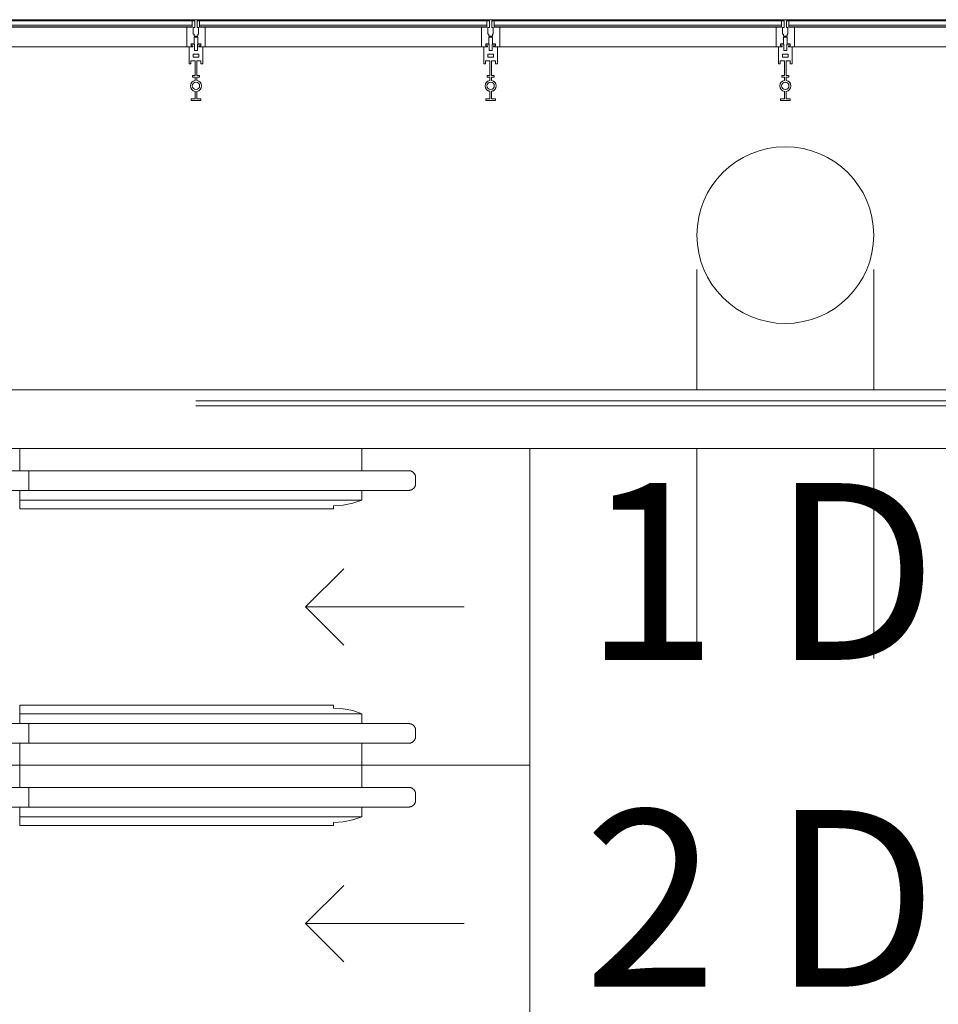
# Model space of a CAD drawing. Extents: x 5910 to 15695, y -546 to 2232.
# Drawn here: x 11994 to 12181, y 1751 to 1952 of the extents above; entities that cross this region are included whole.
import ezdxf

# ---------------------------------------------------------------- set-up
doc = ezdxf.new("R2010")
doc.units = 0
doc.header["$LTSCALE"] = 48
doc.header["$MEASUREMENT"] = 0
doc.layers.add('MC-Area Labels', color=151, linetype='Continuous', lineweight=0)
doc.layers.add('MC-BLDG Shell', color=7, linetype='Continuous', lineweight=0)

# ---------------------------------------------------------------- blocks, each defined once
blk = doc.blocks.new('MC-S-L3-Bldg Shell Plan')
at = {"layer": 'MC-BLDG Shell', "color": 0}
for p, q in [((11340, 1951.88), (12300, 1951.88)), ((12132, 1901), (12132, 1876.5)), ((12132.06, 1900), (12132, 1900)), ((12168, 1876.5), (12168, 1901)), ((11975.79, 1876.5), (12219, 1876.5)), ((12215, 1864.5), (12063.79, 1864.5)), ((12132, 1864.5), (12132, 1821.76)), ((12168, 1821.76), (12168, 1864.5))]:
    blk.add_line(p, q, dxfattribs=at)
at = {"layer": 'MC-BLDG Shell'}
for p, q in [((12029.25, 1951.63), (11970.75, 1951.63)), ((12029.25, 1950.39), (12029.25, 1951.63)), ((12029.74, 1951.63), (12029.25, 1951.63)), ((12029.74, 1951.63), (12029.74, 1950.27)), ((12030.26, 1951.63), (12030.26, 1950.27)), ((12030.26, 1951.63), (12030.75, 1951.63)), ((12030.75, 1950.39), (12030.75, 1951.63)), ((12089.25, 1951.63), (12030.75, 1951.63)), ((12089.25, 1950.39), (12089.25, 1951.63)), ((12089.74, 1951.63), (12089.25, 1951.63)), ((12089.74, 1951.63), (12089.74, 1950.27)), ((12090.26, 1951.63), (12090.26, 1950.27)), ((12090.26, 1951.63), (12090.75, 1951.63)), ((12090.75, 1950.39), (12090.75, 1951.63)), ((12149.25, 1951.63), (12090.75, 1951.63)), ((12149.25, 1950.39), (12149.25, 1951.63)), ((12149.74, 1951.63), (12149.25, 1951.63)), ((12149.74, 1951.63), (12149.74, 1950.27)), ((12150.26, 1951.63), (12150.26, 1950.27)), ((12150.26, 1951.63), (12150.75, 1951.63)), ((12150.75, 1950.39), (12150.75, 1951.63)), ((12209.25, 1951.63), (12150.75, 1951.63)), ((11970.75, 1950.75), (12029.25, 1950.75)), ((12029.25, 1950.38), (11970.75, 1950.38)), ((12028.12, 1950.39), (11971.87, 1950.39)), ((12028.12, 1946.38), (12028.12, 1950.39)), ((12029.25, 1950.39), (12028.12, 1950.39)), ((12029.25, 1950.75), (12029.25, 1950.38)), ((12029.46, 1950.27), (12029.46, 1948.92)), ((12029.46, 1950.27), (12029.74, 1950.27)), ((12030.54, 1950.27), (12030.26, 1950.27)), ((12030.54, 1950.27), (12030.54, 1948.92)), ((12030.75, 1950.75), (12089.25, 1950.75)), ((12030.75, 1950.75), (12030.75, 1950.38)), ((12030.75, 1950.39), (12031.87, 1950.39)), ((12089.25, 1950.38), (12030.75, 1950.38)), ((12031.87, 1946.38), (12031.87, 1950.39)), ((12088.12, 1950.39), (12031.87, 1950.39)), ((12088.12, 1946.38), (12088.12, 1950.39)), ((12089.25, 1950.39), (12088.12, 1950.39)), ((12089.25, 1950.75), (12089.25, 1950.38)), ((12089.46, 1950.27), (12089.46, 1948.92)), ((12089.46, 1950.27), (12089.74, 1950.27)), ((12090.54, 1950.27), (12090.26, 1950.27)), ((12090.54, 1950.27), (12090.54, 1948.92)), ((12090.75, 1950.75), (12149.25, 1950.75)), ((12090.75, 1950.75), (12090.75, 1950.38)), ((12090.75, 1950.39), (12091.87, 1950.39)), ((12149.25, 1950.38), (12090.75, 1950.38)), ((12091.87, 1946.38), (12091.87, 1950.39)), ((12148.12, 1950.39), (12091.87, 1950.39)), ((12148.12, 1946.38), (12148.12, 1950.39)), ((12149.25, 1950.39), (12148.12, 1950.39)), ((12149.25, 1950.75), (12149.25, 1950.38)), ((12149.46, 1950.27), (12149.46, 1948.92)), ((12149.46, 1950.27), (12149.74, 1950.27)), ((12150.54, 1950.27), (12150.26, 1950.27)), ((12150.54, 1950.27), (12150.54, 1948.92)), ((12150.75, 1950.75), (12209.25, 1950.75)), ((12150.75, 1950.75), (12150.75, 1950.38)), ((12150.75, 1950.39), (12151.87, 1950.39)), ((12209.25, 1950.38), (12150.75, 1950.38)), ((12151.87, 1946.38), (12151.87, 1950.39)), ((12208.12, 1950.39), (12151.87, 1950.39)), ((12029.62, 1948.92), (12029.46, 1948.92)), ((12029.62, 1948.92), (12029.62, 1948.52)), ((12030, 1948.52), (12029.62, 1948.52)), ((12029.62, 1948.32), (12029.62, 1946.93)), ((12029.62, 1948.32), (12030, 1948.32)), ((12030, 1948.52), (12030, 1948.32)), ((12030, 1948.52), (12030, 1948.32)), ((12030, 1948.52), (12030.38, 1948.52)), ((12030.38, 1948.32), (12030, 1948.32)), ((12030.38, 1948.92), (12030.38, 1948.52)), ((12030.38, 1948.92), (12030.54, 1948.92)), ((12030.38, 1948.32), (12030.38, 1946.93)), ((12089.62, 1948.92), (12089.46, 1948.92)), ((12089.62, 1948.92), (12089.62, 1948.52)), ((12090, 1948.52), (12089.62, 1948.52)), ((12089.62, 1948.32), (12089.62, 1946.93)), ((12089.62, 1948.32), (12090, 1948.32)), ((12090, 1948.52), (12090, 1948.32)), ((12090, 1948.52), (12090, 1948.32)), ((12090, 1948.52), (12090.38, 1948.52)), ((12090.38, 1948.32), (12090, 1948.32)), ((12090.38, 1948.92), (12090.38, 1948.52)), ((12090.38, 1948.92), (12090.54, 1948.92)), ((12090.38, 1948.32), (12090.38, 1946.93)), ((12149.62, 1948.92), (12149.46, 1948.92)), ((12149.62, 1948.92), (12149.62, 1948.52)), ((12150, 1948.52), (12149.62, 1948.52)), ((12149.62, 1948.32), (12149.62, 1946.93)), ((12149.62, 1948.32), (12150, 1948.32)), ((12150, 1948.52), (12150, 1948.32)), ((12150, 1948.52), (12150, 1948.32)), ((12150, 1948.52), (12150.38, 1948.52)), ((12150.38, 1948.32), (12150, 1948.32)), ((12150.38, 1948.92), (12150.38, 1948.52)), ((12150.38, 1948.92), (12150.54, 1948.92)), ((12150.38, 1948.32), (12150.38, 1946.93)), ((11971.87, 1946.38), (12028.12, 1946.38)), ((12028.12, 1946.38), (12029.38, 1946.38)), ((12028.6, 1946.38), (12028.6, 1942.88)), ((12029.38, 1946.38), (12028.6, 1946.38)), ((12029.02, 1946.93), (12029.02, 1946.57)), ((12029.02, 1946.93), (12029.62, 1946.93)), ((12029.02, 1946.88), (12029.02, 1946.58)), ((12029.69, 1946.88), (12029.02, 1946.88)), ((12029.02, 1946.58), (12029.38, 1946.58)), ((12029.38, 1946.57), (12029.02, 1946.57)), ((12029.38, 1946.58), (12029.38, 1946.38)), ((12029.38, 1946.57), (12029.38, 1946.38)), ((12029.69, 1945.63), (12029.69, 1946.88)), ((12030.31, 1945.63), (12029.69, 1945.63)), ((12030.31, 1946.88), (12030.31, 1945.63)), ((12030.98, 1946.88), (12030.31, 1946.88)), ((12030.98, 1946.93), (12030.38, 1946.93)), ((12030.62, 1946.58), (12030.98, 1946.58)), ((12030.62, 1946.38), (12030.62, 1946.58)), ((12030.62, 1946.57), (12030.62, 1946.38)), ((12030.62, 1946.57), (12030.98, 1946.57)), ((12031.4, 1946.38), (12030.62, 1946.38)), ((12031.87, 1946.38), (12030.62, 1946.38)), ((12030.98, 1946.93), (12030.98, 1946.57)), ((12030.98, 1946.58), (12030.98, 1946.88)), ((12031.4, 1942.88), (12031.4, 1946.38)), ((12031.87, 1946.38), (12088.12, 1946.38)), ((12088.12, 1946.38), (12089.38, 1946.38)), ((12089.38, 1946.38), (12088.6, 1946.38)), ((12088.6, 1946.38), (12088.6, 1942.88)), ((12088.6, 1946.38), (12088.6, 1942.88)), ((12089.38, 1946.38), (12088.6, 1946.38)), ((12089.02, 1946.93), (12089.02, 1946.57)), ((12089.02, 1946.93), (12089.62, 1946.93)), ((12089.69, 1946.88), (12089.02, 1946.88)), ((12089.02, 1946.88), (12089.02, 1946.58)), ((12089.02, 1946.88), (12089.02, 1946.58)), ((12089.69, 1946.88), (12089.02, 1946.88)), ((12089.02, 1946.58), (12089.38, 1946.58)), ((12089.02, 1946.58), (12089.38, 1946.58)), ((12089.38, 1946.57), (12089.02, 1946.57)), ((12089.38, 1946.58), (12089.38, 1946.38)), ((12089.38, 1946.58), (12089.38, 1946.38)), ((12089.38, 1946.57), (12089.38, 1946.38)), ((12089.69, 1945.63), (12089.69, 1946.88)), ((12089.69, 1945.63), (12089.69, 1946.88)), ((12090.31, 1945.63), (12089.69, 1945.63)), ((12090.31, 1945.63), (12089.69, 1945.63)), ((12090.31, 1946.88), (12090.31, 1945.63)), ((12090.98, 1946.88), (12090.31, 1946.88)), ((12090.31, 1946.88), (12090.31, 1945.63)), ((12090.98, 1946.88), (12090.31, 1946.88)), ((12090.98, 1946.93), (12090.38, 1946.93)), ((12090.62, 1946.38), (12090.62, 1946.58)), ((12090.62, 1946.58), (12090.98, 1946.58)), ((12090.62, 1946.58), (12090.98, 1946.58)), ((12090.62, 1946.38), (12090.62, 1946.58)), ((12090.62, 1946.57), (12090.62, 1946.38)), ((12090.62, 1946.57), (12090.98, 1946.57)), ((12091.4, 1946.38), (12090.62, 1946.38)), ((12091.4, 1946.38), (12090.62, 1946.38)), ((12091.87, 1946.38), (12090.62, 1946.38)), ((12090.98, 1946.93), (12090.98, 1946.57)), ((12090.98, 1946.58), (12090.98, 1946.88)), ((12090.98, 1946.58), (12090.98, 1946.88)), ((12091.4, 1942.88), (12091.4, 1946.38)), ((12091.4, 1942.88), (12091.4, 1946.38)), ((12091.87, 1946.38), (12148.12, 1946.38)), ((12148.12, 1946.38), (12149.38, 1946.38)), ((12148.6, 1946.38), (12148.6, 1942.88)), ((12149.38, 1946.38), (12148.6, 1946.38)), ((12149.02, 1946.93), (12149.02, 1946.57)), ((12149.02, 1946.93), (12149.62, 1946.93)), ((12149.02, 1946.88), (12149.02, 1946.58)), ((12149.69, 1946.88), (12149.02, 1946.88)), ((12149.02, 1946.58), (12149.38, 1946.58)), ((12149.38, 1946.57), (12149.02, 1946.57)), ((12149.38, 1946.58), (12149.38, 1946.38)), ((12149.38, 1946.57), (12149.38, 1946.38)), ((12149.69, 1945.63), (12149.69, 1946.88)), ((12150.31, 1945.63), (12149.69, 1945.63)), ((12150.31, 1946.88), (12150.31, 1945.63)), ((12150.98, 1946.88), (12150.31, 1946.88)), ((12150.98, 1946.93), (12150.38, 1946.93)), ((12150.62, 1946.58), (12150.98, 1946.58)), ((12150.62, 1946.38), (12150.62, 1946.58)), ((12150.62, 1946.57), (12150.62, 1946.38)), ((12150.62, 1946.57), (12150.98, 1946.57)), ((12151.4, 1946.38), (12150.62, 1946.38)), ((12151.87, 1946.38), (12150.62, 1946.38)), ((12150.98, 1946.93), (12150.98, 1946.57)), ((12150.98, 1946.58), (12150.98, 1946.88)), ((12151.4, 1942.88), (12151.4, 1946.38)), ((12151.87, 1946.38), (12208.12, 1946.38)), ((12028.98, 1943.52), (12029.81, 1943.52)), ((12028.98, 1942.88), (12028.98, 1943.52)), ((12029.43, 1944.21), (12029.43, 1944.88)), ((12029.43, 1944.88), (12030.57, 1944.88)), ((12030.57, 1944.21), (12029.43, 1944.21)), ((12029.81, 1943.52), (12029.81, 1940.52)), ((12030.19, 1943.52), (12031.02, 1943.52)), ((12030.19, 1940.52), (12030.19, 1943.52)), ((12030.57, 1944.88), (12030.57, 1944.21)), ((12031.02, 1943.52), (12031.02, 1942.88)), ((12088.98, 1942.88), (12088.98, 1943.52)), ((12088.98, 1943.52), (12089.81, 1943.52)), ((12088.98, 1943.52), (12089.81, 1943.52)), ((12088.98, 1942.88), (12088.98, 1943.52)), ((12089.43, 1944.21), (12089.43, 1944.88)), ((12089.43, 1944.88), (12090.57, 1944.88)), ((12089.43, 1944.21), (12089.43, 1944.88)), ((12089.43, 1944.88), (12090.57, 1944.88)), ((12090.57, 1944.21), (12089.43, 1944.21)), ((12090.57, 1944.21), (12089.43, 1944.21)), ((12089.81, 1943.52), (12089.81, 1940.52)), ((12089.81, 1943.52), (12089.81, 1940.52)), ((12090.19, 1940.52), (12090.19, 1943.52)), ((12090.19, 1943.52), (12091.02, 1943.52)), ((12090.19, 1943.52), (12091.02, 1943.52)), ((12090.19, 1940.52), (12090.19, 1943.52)), ((12090.57, 1944.88), (12090.57, 1944.21)), ((12090.57, 1944.88), (12090.57, 1944.21)), ((12091.02, 1943.52), (12091.02, 1942.88)), ((12091.02, 1943.52), (12091.02, 1942.88)), ((12148.98, 1943.52), (12149.81, 1943.52)), ((12148.98, 1942.88), (12148.98, 1943.52)), ((12149.43, 1944.21), (12149.43, 1944.88)), ((12149.43, 1944.88), (12150.57, 1944.88)), ((12150.57, 1944.21), (12149.43, 1944.21)), ((12149.81, 1943.52), (12149.81, 1940.52)), ((12150.19, 1943.52), (12151.02, 1943.52)), ((12150.19, 1940.52), (12150.19, 1943.52)), ((12150.57, 1944.88), (12150.57, 1944.21)), ((12151.02, 1943.52), (12151.02, 1942.88)), ((12028.6, 1942.88), (12028.98, 1942.88)), ((12031.02, 1942.88), (12031.4, 1942.88)), ((12088.6, 1942.88), (12088.98, 1942.88)), ((12088.6, 1942.88), (12088.98, 1942.88)), ((12091.02, 1942.88), (12091.4, 1942.88)), ((12091.02, 1942.88), (12091.4, 1942.88)), ((12148.6, 1942.88), (12148.98, 1942.88)), ((12151.02, 1942.88), (12151.4, 1942.88)), ((12029.31, 1940.52), (12029.31, 1940.14)), ((12029.81, 1940.52), (12029.31, 1940.52)), ((12029.31, 1940.14), (12029.81, 1940.14)), ((12029.81, 1940.14), (12029.81, 1939.5)), ((12030.69, 1940.52), (12030.19, 1940.52)), ((12030.19, 1940.14), (12030.69, 1940.14)), ((12030.19, 1939.5), (12030.19, 1940.14)), ((12030.69, 1940.14), (12030.69, 1940.52)), ((12089.81, 1940.52), (12089.31, 1940.52)), ((12089.31, 1940.52), (12089.31, 1940.14)), ((12089.31, 1940.52), (12089.31, 1940.14)), ((12089.81, 1940.52), (12089.31, 1940.52)), ((12089.31, 1940.14), (12089.81, 1940.14)), ((12089.31, 1940.14), (12089.81, 1940.14)), ((12089.81, 1940.14), (12089.81, 1939.5)), ((12089.81, 1940.14), (12089.81, 1939.5)), ((12090.69, 1940.52), (12090.19, 1940.52)), ((12090.69, 1940.52), (12090.19, 1940.52)), ((12090.19, 1939.5), (12090.19, 1940.14)), ((12090.19, 1940.14), (12090.69, 1940.14)), ((12090.19, 1940.14), (12090.69, 1940.14)), ((12090.19, 1939.5), (12090.19, 1940.14)), ((12090.69, 1940.14), (12090.69, 1940.52)), ((12090.69, 1940.14), (12090.69, 1940.52)), ((12149.31, 1940.52), (12149.31, 1940.14)), ((12149.81, 1940.52), (12149.31, 1940.52)), ((12149.31, 1940.14), (12149.81, 1940.14)), ((12149.81, 1940.14), (12149.81, 1939.5)), ((12150.69, 1940.52), (12150.19, 1940.52)), ((12150.19, 1940.14), (12150.69, 1940.14)), ((12150.19, 1939.5), (12150.19, 1940.14)), ((12150.69, 1940.14), (12150.69, 1940.52)), ((12029, 1935.77), (12029, 1935.39)), ((12029.81, 1935.77), (12029, 1935.77)), ((12029, 1935.39), (12031, 1935.39)), ((12029.81, 1937.29), (12029.81, 1935.77)), ((12030.19, 1935.77), (12030.19, 1937.29)), ((12031, 1935.77), (12030.19, 1935.77)), ((12031, 1935.39), (12031, 1935.77)), ((12089.81, 1935.77), (12089, 1935.77)), ((12089, 1935.77), (12089, 1935.39)), ((12089, 1935.77), (12089, 1935.39)), ((12089.81, 1935.77), (12089, 1935.77)), ((12089, 1935.39), (12091, 1935.39)), ((12089, 1935.39), (12091, 1935.39)), ((12089.81, 1937.29), (12089.81, 1935.77)), ((12089.81, 1937.29), (12089.81, 1935.77)), ((12090.19, 1935.77), (12090.19, 1937.29)), ((12090.19, 1935.77), (12090.19, 1937.29)), ((12091, 1935.77), (12090.19, 1935.77)), ((12091, 1935.77), (12090.19, 1935.77)), ((12091, 1935.39), (12091, 1935.77)), ((12091, 1935.39), (12091, 1935.77)), ((12149, 1935.77), (12149, 1935.39)), ((12149.81, 1935.77), (12149, 1935.77)), ((12149, 1935.39), (12151, 1935.39)), ((12149.81, 1937.29), (12149.81, 1935.77)), ((12150.19, 1935.77), (12150.19, 1937.29)), ((12151, 1935.77), (12150.19, 1935.77)), ((12151, 1935.39), (12151, 1935.77)), ((12071.75, 1874.25), (12030, 1874.25)), ((12030, 1873.25), (12071.75, 1873.25)), ((12143.75, 1874.25), (12071.75, 1874.25)), ((12071.75, 1873.25), (12143.75, 1873.25)), ((12215.75, 1874.25), (12143.75, 1874.25)), ((12143.75, 1873.25), (12215.75, 1873.25)), ((11491.5, 1864.5), (12086.98, 1864.5)), ((11994.11, 1859.92), (11994.11, 1864.5)), ((12063.79, 1864.5), (11994.11, 1864.5)), ((12063.79, 1859.97), (12063.79, 1864.5)), ((12063.79, 1864.5), (12097.98, 1864.5)), ((12097.98, 1864.5), (12063.79, 1864.5)), ((12097.98, 1800), (12097.98, 1864.5)), ((12097.98, 1800), (12097.98, 1864.5)), ((11995.95, 1860), (11995.95, 1858.6)), ((12057.98, 1860), (11995.95, 1860)), ((11995.95, 1858.6), (11995.95, 1860)), ((11995.95, 1858.6), (11995.95, 1857.4)), ((11995.95, 1857.4), (11995.95, 1858.6)), ((11995.95, 1857.4), (11995.95, 1856)), ((11995.95, 1856), (11995.95, 1857.4)), ((12074.73, 1857.4), (12074.73, 1858.6)), ((11994.11, 1854), (11994.11, 1856.06)), ((11995.95, 1856), (12057.98, 1856)), ((12063.79, 1854), (12063.79, 1856.03)), ((11994.11, 1852.25), (11994.11, 1854)), ((12063.79, 1854), (11994.11, 1854)), ((11994.11, 1852.25), (12057.98, 1852.25)), ((12057.98, 1852.25), (12057.98, 1852.87)), ((12052.33, 1832.25), (12060.13, 1840.05)), ((12060.13, 1824.46), (12052.33, 1832.25)), ((12052.33, 1832.25), (12060.13, 1824.46)), ((12052.33, 1832.25), (12084.62, 1832.25)), ((11994.11, 1810.5), (11994.11, 1812.25)), ((11994.11, 1812.25), (12057.98, 1812.25)), ((12057.98, 1811.63), (12057.98, 1812.25)), ((11994.11, 1808.42), (11994.11, 1810.5)), ((12063.79, 1810.5), (11994.11, 1810.5)), ((12063.79, 1808.46), (12063.79, 1810.5)), ((12057.98, 1808.5), (11995.95, 1808.5)), ((11995.95, 1807.1), (11995.95, 1808.5)), ((11995.95, 1808.5), (11995.95, 1807.1)), ((11995.95, 1805.9), (11995.95, 1807.1)), ((11995.95, 1807.1), (11995.95, 1805.9)), ((12074.73, 1805.9), (12074.73, 1807.1)), ((11995.95, 1804.5), (11995.95, 1805.9)), ((11995.95, 1805.9), (11995.95, 1804.5)), ((11994.11, 1800), (11994.11, 1804.56)), ((11995.95, 1804.5), (12057.98, 1804.5)), ((12063.79, 1800), (12063.79, 1804.53)), ((11452.51, 1800), (12086.98, 1800)), ((11452.51, 1800), (12086.98, 1800)), ((11994.11, 1795.42), (11994.11, 1800)), ((12063.79, 1800), (11994.11, 1800)), ((12063.79, 1800), (11994.11, 1800)), ((12063.79, 1795.47), (12063.79, 1800)), ((12063.79, 1800), (12097.98, 1800)), ((12097.98, 1800), (12063.79, 1800)), ((12097.98, 1800), (12063.79, 1800)), ((12063.79, 1800), (12097.98, 1800)), ((12097.98, 1735.5), (12097.98, 1800)), ((12097.98, 1735.5), (12097.98, 1800)), ((11995.95, 1795.5), (11995.95, 1794.1)), ((12057.98, 1795.5), (11995.95, 1795.5)), ((11995.95, 1794.1), (11995.95, 1795.5)), ((11995.95, 1794.1), (11995.95, 1792.9)), ((11995.95, 1792.9), (11995.95, 1794.1)), ((12074.73, 1792.9), (12074.73, 1794.1)), ((11994.11, 1789.5), (11994.11, 1791.56)), ((11995.95, 1792.9), (11995.95, 1791.5)), ((11995.95, 1791.5), (11995.95, 1792.9)), ((11995.95, 1791.5), (12057.98, 1791.5)), ((12063.79, 1789.5), (12063.79, 1791.53)), ((11994.11, 1787.75), (11994.11, 1789.5)), ((12063.79, 1789.5), (11994.11, 1789.5)), ((11994.11, 1787.75), (12057.98, 1787.75)), ((12057.98, 1787.75), (12057.98, 1788.37)), ((12052.33, 1767.75), (12060.13, 1775.55)), ((12060.13, 1759.96), (12052.33, 1767.75)), ((12052.33, 1767.75), (12060.13, 1759.96)), ((12052.33, 1767.75), (12084.62, 1767.75))]:
    blk.add_line(p, q, dxfattribs=at)
at = {"layer": 'MC-BLDG Shell', "flags": 128}
for points in [[(11965.18, 1860), (11967.33, 1860), (11969.53, 1860), (11971.78, 1860), (11974.06, 1860), (11976.38, 1860), (11978.73, 1860), (11981.11, 1860), (11983.51, 1860), (11985.93, 1860), (11988.36, 1860), (11990.81, 1860), (11993.27, 1860), (11995.73, 1860), (11995.95, 1860)], [(12073.33, 1860), (12073.32, 1860), (12073.28, 1860), (12073.22, 1860), (12073.14, 1860), (12073.03, 1860), (12072.89, 1860), (12072.73, 1860), (12072.55, 1860), (12072.35, 1860), (12072.12, 1860), (12071.87, 1860), (12071.6, 1860), (12071.3, 1860), (12070.99, 1860), (12070.65, 1860), (12070.29, 1860), (12069.92, 1860), (12069.52, 1860), (12069.11, 1860), (12068.68, 1860), (12068.23, 1860), (12067.76, 1860), (12067.28, 1860), (12066.78, 1860), (12066.27, 1860), (12065.75, 1860), (12065.22, 1860), (12064.67, 1860), (12064.11, 1860), (12063.54, 1860), (12062.97, 1860), (12062.38, 1860), (12061.79, 1860), (12061.19, 1860), (12060.59, 1860), (12059.98, 1860), (12059.37, 1860), (12058.76, 1860), (12058.15, 1860), (12057.98, 1860)], [(12063.96, 1860), (12064.52, 1860), (12065.07, 1860), (12065.61, 1860), (12066.13, 1860), (12066.65, 1860), (12067.15, 1860), (12067.63, 1860), (12068.1, 1860), (12068.56, 1860), (12068.99, 1860), (12069.41, 1860), (12069.81, 1860), (12070.19, 1860), (12070.56, 1860), (12070.9, 1860), (12071.22, 1860), (12071.52, 1860), (12071.8, 1860), (12072.05, 1860), (12072.29, 1860), (12072.5, 1860), (12072.69, 1860), (12072.85, 1860), (12072.99, 1860), (12073.11, 1860), (12073.2, 1860), (12073.27, 1860), (12073.31, 1860), (12073.33, 1860), (12073.33, 1860)], [(12073.33, 1860), (12073.39, 1860), (12073.44, 1860), (12073.5, 1859.99), (12073.55, 1859.98), (12073.61, 1859.97), (12073.66, 1859.96), (12073.72, 1859.95), (12073.77, 1859.93), (12073.82, 1859.91), (12073.88, 1859.89), (12073.93, 1859.87), (12073.98, 1859.84), (12074.03, 1859.82), (12074.07, 1859.79), (12074.12, 1859.76), (12074.17, 1859.72), (12074.21, 1859.69), (12074.25, 1859.65), (12074.29, 1859.62), (12074.33, 1859.58), (12074.37, 1859.54), (12074.41, 1859.49), (12074.44, 1859.45), (12074.48, 1859.4), (12074.51, 1859.36), (12074.54, 1859.31), (12074.56, 1859.26), (12074.59, 1859.21), (12074.61, 1859.16), (12074.63, 1859.11), (12074.65, 1859.06), (12074.67, 1859), (12074.69, 1858.95), (12074.7, 1858.9), (12074.71, 1858.84), (12074.72, 1858.79), (12074.72, 1858.73), (12074.73, 1858.67), (12074.73, 1858.62), (12074.73, 1858.6)], [(12074.73, 1857.4), (12074.73, 1857.34), (12074.73, 1857.29), (12074.72, 1857.23), (12074.71, 1857.18), (12074.7, 1857.12), (12074.69, 1857.07), (12074.68, 1857.01), (12074.66, 1856.96), (12074.64, 1856.91), (12074.62, 1856.85), (12074.6, 1856.8), (12074.57, 1856.75), (12074.54, 1856.7), (12074.52, 1856.66), (12074.49, 1856.61), (12074.45, 1856.56), (12074.42, 1856.52), (12074.38, 1856.48), (12074.35, 1856.44), (12074.31, 1856.4), (12074.26, 1856.36), (12074.22, 1856.32), (12074.18, 1856.29), (12074.13, 1856.25), (12074.09, 1856.22), (12074.04, 1856.19), (12073.99, 1856.17), (12073.94, 1856.14), (12073.89, 1856.12), (12073.84, 1856.1), (12073.79, 1856.08), (12073.73, 1856.06), (12073.68, 1856.04), (12073.62, 1856.03), (12073.57, 1856.02), (12073.51, 1856.01), (12073.46, 1856.01), (12073.4, 1856), (12073.35, 1856), (12073.33, 1856)], [(11995.95, 1856), (11993.49, 1856), (11991.03, 1856), (11988.58, 1856), (11986.15, 1856), (11983.72, 1856), (11981.32, 1856), (11978.94, 1856), (11976.59, 1856), (11974.27, 1856), (11971.98, 1856), (11969.73, 1856), (11967.53, 1856), (11965.37, 1856), (11965.18, 1856)], [(12057.98, 1856), (12058.59, 1856), (12059.21, 1856), (12059.82, 1856), (12060.43, 1856), (12061.03, 1856), (12061.63, 1856), (12062.22, 1856), (12062.81, 1856), (12063.39, 1856), (12063.96, 1856), (12064.52, 1856), (12065.07, 1856), (12065.61, 1856), (12066.13, 1856), (12066.65, 1856), (12067.15, 1856), (12067.63, 1856), (12068.1, 1856), (12068.56, 1856), (12068.99, 1856), (12069.41, 1856), (12069.81, 1856), (12070.19, 1856), (12070.56, 1856), (12070.9, 1856), (12071.22, 1856), (12071.52, 1856), (12071.8, 1856), (12072.05, 1856), (12072.29, 1856), (12072.5, 1856), (12072.69, 1856), (12072.85, 1856), (12072.99, 1856), (12073.11, 1856), (12073.2, 1856), (12073.27, 1856), (12073.31, 1856), (12073.33, 1856), (12073.33, 1856)], [(12073.33, 1856), (12073.32, 1856), (12073.28, 1856), (12073.22, 1856), (12073.14, 1856), (12073.03, 1856), (12072.89, 1856), (12072.73, 1856), (12072.55, 1856), (12072.35, 1856), (12072.12, 1856), (12071.87, 1856), (12071.6, 1856), (12071.3, 1856), (12070.99, 1856), (12070.65, 1856), (12070.29, 1856), (12069.92, 1856), (12069.52, 1856), (12069.11, 1856), (12068.68, 1856), (12068.23, 1856), (12067.76, 1856), (12067.28, 1856), (12066.78, 1856), (12066.27, 1856), (12065.75, 1856), (12065.22, 1856), (12064.67, 1856), (12064.11, 1856), (12063.79, 1856)], [(12057.98, 1852.87), (12059.97, 1853), (12061.92, 1853.38), (12063.79, 1854)], [(12063.79, 1810.5), (12061.92, 1811.13), (12059.97, 1811.51), (12057.98, 1811.63)], [(11965.18, 1808.5), (11967.33, 1808.5), (11969.53, 1808.5), (11971.78, 1808.5), (11974.06, 1808.5), (11976.38, 1808.5), (11978.73, 1808.5), (11981.11, 1808.5), (11983.51, 1808.5), (11985.93, 1808.5), (11988.36, 1808.5), (11990.81, 1808.5), (11993.27, 1808.5), (11995.73, 1808.5), (11995.95, 1808.5)], [(12073.33, 1808.5), (12073.32, 1808.5), (12073.28, 1808.5), (12073.22, 1808.5), (12073.14, 1808.5), (12073.03, 1808.5), (12072.89, 1808.5), (12072.73, 1808.5), (12072.55, 1808.5), (12072.35, 1808.5), (12072.12, 1808.5), (12071.87, 1808.5), (12071.6, 1808.5), (12071.3, 1808.5), (12070.99, 1808.5), (12070.65, 1808.5), (12070.29, 1808.5), (12069.92, 1808.5), (12069.52, 1808.5), (12069.11, 1808.5), (12068.68, 1808.5), (12068.23, 1808.5), (12067.76, 1808.5), (12067.28, 1808.5), (12066.78, 1808.5), (12066.27, 1808.5), (12065.75, 1808.5), (12065.22, 1808.5), (12064.67, 1808.5), (12064.11, 1808.5), (12063.54, 1808.5), (12062.97, 1808.5), (12062.38, 1808.5), (12061.79, 1808.5), (12061.19, 1808.5), (12060.59, 1808.5), (12059.98, 1808.5), (12059.37, 1808.5), (12058.76, 1808.5), (12058.15, 1808.5), (12057.98, 1808.5)], [(12063.96, 1808.5), (12064.52, 1808.5), (12065.07, 1808.5), (12065.61, 1808.5), (12066.13, 1808.5), (12066.65, 1808.5), (12067.15, 1808.5), (12067.63, 1808.5), (12068.1, 1808.5), (12068.56, 1808.5), (12068.99, 1808.5), (12069.41, 1808.5), (12069.81, 1808.5), (12070.19, 1808.5), (12070.56, 1808.5), (12070.9, 1808.5), (12071.22, 1808.5), (12071.52, 1808.5), (12071.8, 1808.5), (12072.05, 1808.5), (12072.29, 1808.5), (12072.5, 1808.5), (12072.69, 1808.5), (12072.85, 1808.5), (12072.99, 1808.5), (12073.11, 1808.5), (12073.2, 1808.5), (12073.27, 1808.5), (12073.31, 1808.5), (12073.33, 1808.5), (12073.33, 1808.5)], [(12073.33, 1808.5), (12073.39, 1808.5), (12073.44, 1808.5), (12073.5, 1808.49), (12073.55, 1808.48), (12073.61, 1808.47), (12073.66, 1808.46), (12073.72, 1808.45), (12073.77, 1808.43), (12073.82, 1808.41), (12073.88, 1808.39), (12073.93, 1808.37), (12073.98, 1808.34), (12074.03, 1808.32), (12074.07, 1808.29), (12074.12, 1808.26), (12074.17, 1808.22), (12074.21, 1808.19), (12074.25, 1808.15), (12074.29, 1808.12), (12074.33, 1808.08), (12074.37, 1808.04), (12074.41, 1807.99), (12074.44, 1807.95), (12074.48, 1807.9), (12074.51, 1807.86), (12074.54, 1807.81), (12074.56, 1807.76), (12074.59, 1807.71), (12074.61, 1807.66), (12074.63, 1807.61), (12074.65, 1807.56), (12074.67, 1807.5), (12074.69, 1807.45), (12074.7, 1807.4), (12074.71, 1807.34), (12074.72, 1807.29), (12074.72, 1807.23), (12074.73, 1807.17), (12074.73, 1807.12), (12074.73, 1807.1)], [(12074.73, 1805.9), (12074.73, 1805.84), (12074.73, 1805.79), (12074.72, 1805.73), (12074.71, 1805.68), (12074.7, 1805.62), (12074.69, 1805.57), (12074.68, 1805.51), (12074.66, 1805.46), (12074.64, 1805.41), (12074.62, 1805.35), (12074.6, 1805.3), (12074.57, 1805.25), (12074.54, 1805.2), (12074.52, 1805.16), (12074.49, 1805.11), (12074.45, 1805.06), (12074.42, 1805.02), (12074.38, 1804.98), (12074.35, 1804.94), (12074.31, 1804.9), (12074.26, 1804.86), (12074.22, 1804.82), (12074.18, 1804.79), (12074.13, 1804.75), (12074.09, 1804.72), (12074.04, 1804.69), (12073.99, 1804.67), (12073.94, 1804.64), (12073.89, 1804.62), (12073.84, 1804.6), (12073.79, 1804.58), (12073.73, 1804.56), (12073.68, 1804.54), (12073.62, 1804.53), (12073.57, 1804.52), (12073.51, 1804.51), (12073.46, 1804.51), (12073.4, 1804.5), (12073.35, 1804.5), (12073.33, 1804.5)], [(11995.95, 1804.5), (11993.49, 1804.5), (11991.03, 1804.5), (11988.58, 1804.5), (11986.15, 1804.5), (11983.72, 1804.5), (11981.32, 1804.5), (11978.94, 1804.5), (11976.59, 1804.5), (11974.27, 1804.5), (11971.98, 1804.5), (11969.73, 1804.5), (11967.53, 1804.5), (11965.37, 1804.5), (11965.18, 1804.5)], [(12057.98, 1804.5), (12058.59, 1804.5), (12059.21, 1804.5), (12059.82, 1804.5), (12060.43, 1804.5), (12061.03, 1804.5), (12061.63, 1804.5), (12062.22, 1804.5), (12062.81, 1804.5), (12063.39, 1804.5), (12063.96, 1804.5), (12064.52, 1804.5), (12065.07, 1804.5), (12065.61, 1804.5), (12066.13, 1804.5), (12066.65, 1804.5), (12067.15, 1804.5), (12067.63, 1804.5), (12068.1, 1804.5), (12068.56, 1804.5), (12068.99, 1804.5), (12069.41, 1804.5), (12069.81, 1804.5), (12070.19, 1804.5), (12070.56, 1804.5), (12070.9, 1804.5), (12071.22, 1804.5), (12071.52, 1804.5), (12071.8, 1804.5), (12072.05, 1804.5), (12072.29, 1804.5), (12072.5, 1804.5), (12072.69, 1804.5), (12072.85, 1804.5), (12072.99, 1804.5), (12073.11, 1804.5), (12073.2, 1804.5), (12073.27, 1804.5), (12073.31, 1804.5), (12073.33, 1804.5), (12073.33, 1804.5)], [(12073.33, 1804.5), (12073.32, 1804.5), (12073.28, 1804.5), (12073.22, 1804.5), (12073.14, 1804.5), (12073.03, 1804.5), (12072.89, 1804.5), (12072.73, 1804.5), (12072.55, 1804.5), (12072.35, 1804.5), (12072.12, 1804.5), (12071.87, 1804.5), (12071.6, 1804.5), (12071.3, 1804.5), (12070.99, 1804.5), (12070.65, 1804.5), (12070.29, 1804.5), (12069.92, 1804.5), (12069.52, 1804.5), (12069.11, 1804.5), (12068.68, 1804.5), (12068.23, 1804.5), (12067.76, 1804.5), (12067.28, 1804.5), (12066.78, 1804.5), (12066.27, 1804.5), (12065.75, 1804.5), (12065.22, 1804.5), (12064.67, 1804.5), (12064.11, 1804.5), (12063.79, 1804.5)], [(11965.18, 1795.5), (11967.33, 1795.5), (11969.53, 1795.5), (11971.78, 1795.5), (11974.06, 1795.5), (11976.38, 1795.5), (11978.73, 1795.5), (11981.11, 1795.5), (11983.51, 1795.5), (11985.93, 1795.5), (11988.36, 1795.5), (11990.81, 1795.5), (11993.27, 1795.5), (11995.73, 1795.5), (11995.95, 1795.5)], [(12073.33, 1795.5), (12073.32, 1795.5), (12073.28, 1795.5), (12073.22, 1795.5), (12073.14, 1795.5), (12073.03, 1795.5), (12072.89, 1795.5), (12072.73, 1795.5), (12072.55, 1795.5), (12072.35, 1795.5), (12072.12, 1795.5), (12071.87, 1795.5), (12071.6, 1795.5), (12071.3, 1795.5), (12070.99, 1795.5), (12070.65, 1795.5), (12070.29, 1795.5), (12069.92, 1795.5), (12069.52, 1795.5), (12069.11, 1795.5), (12068.68, 1795.5), (12068.23, 1795.5), (12067.76, 1795.5), (12067.28, 1795.5), (12066.78, 1795.5), (12066.27, 1795.5), (12065.75, 1795.5), (12065.22, 1795.5), (12064.67, 1795.5), (12064.11, 1795.5), (12063.54, 1795.5), (12062.97, 1795.5), (12062.38, 1795.5), (12061.79, 1795.5), (12061.19, 1795.5), (12060.59, 1795.5), (12059.98, 1795.5), (12059.37, 1795.5), (12058.76, 1795.5), (12058.15, 1795.5), (12057.98, 1795.5)], [(12063.96, 1795.5), (12064.52, 1795.5), (12065.07, 1795.5), (12065.61, 1795.5), (12066.13, 1795.5), (12066.65, 1795.5), (12067.15, 1795.5), (12067.63, 1795.5), (12068.1, 1795.5), (12068.56, 1795.5), (12068.99, 1795.5), (12069.41, 1795.5), (12069.81, 1795.5), (12070.19, 1795.5), (12070.56, 1795.5), (12070.9, 1795.5), (12071.22, 1795.5), (12071.52, 1795.5), (12071.8, 1795.5), (12072.05, 1795.5), (12072.29, 1795.5), (12072.5, 1795.5), (12072.69, 1795.5), (12072.85, 1795.5), (12072.99, 1795.5), (12073.11, 1795.5), (12073.2, 1795.5), (12073.27, 1795.5), (12073.31, 1795.5), (12073.33, 1795.5), (12073.33, 1795.5)], [(12073.33, 1795.5), (12073.39, 1795.5), (12073.44, 1795.5), (12073.5, 1795.49), (12073.55, 1795.48), (12073.61, 1795.47), (12073.66, 1795.46), (12073.72, 1795.45), (12073.77, 1795.43), (12073.82, 1795.41), (12073.88, 1795.39), (12073.93, 1795.37), (12073.98, 1795.34), (12074.03, 1795.32), (12074.07, 1795.29), (12074.12, 1795.26), (12074.17, 1795.22), (12074.21, 1795.19), (12074.25, 1795.15), (12074.29, 1795.12), (12074.33, 1795.08), (12074.37, 1795.04), (12074.41, 1794.99), (12074.44, 1794.95), (12074.48, 1794.9), (12074.51, 1794.86), (12074.54, 1794.81), (12074.56, 1794.76), (12074.59, 1794.71), (12074.61, 1794.66), (12074.63, 1794.61), (12074.65, 1794.56), (12074.67, 1794.5), (12074.69, 1794.45), (12074.7, 1794.4), (12074.71, 1794.34), (12074.72, 1794.29), (12074.72, 1794.23), (12074.73, 1794.17), (12074.73, 1794.12), (12074.73, 1794.1)], [(11995.95, 1791.5), (11993.49, 1791.5), (11991.03, 1791.5), (11988.58, 1791.5), (11986.15, 1791.5), (11983.72, 1791.5), (11981.32, 1791.5), (11978.94, 1791.5), (11976.59, 1791.5), (11974.27, 1791.5), (11971.98, 1791.5), (11969.73, 1791.5), (11967.53, 1791.5), (11965.37, 1791.5), (11965.18, 1791.5)], [(12057.98, 1791.5), (12058.59, 1791.5), (12059.21, 1791.5), (12059.82, 1791.5), (12060.43, 1791.5), (12061.03, 1791.5), (12061.63, 1791.5), (12062.22, 1791.5), (12062.81, 1791.5), (12063.39, 1791.5), (12063.96, 1791.5), (12064.52, 1791.5), (12065.07, 1791.5), (12065.61, 1791.5), (12066.13, 1791.5), (12066.65, 1791.5), (12067.15, 1791.5), (12067.63, 1791.5), (12068.1, 1791.5), (12068.56, 1791.5), (12068.99, 1791.5), (12069.41, 1791.5), (12069.81, 1791.5), (12070.19, 1791.5), (12070.56, 1791.5), (12070.9, 1791.5), (12071.22, 1791.5), (12071.52, 1791.5), (12071.8, 1791.5), (12072.05, 1791.5), (12072.29, 1791.5), (12072.5, 1791.5), (12072.69, 1791.5), (12072.85, 1791.5), (12072.99, 1791.5), (12073.11, 1791.5), (12073.2, 1791.5), (12073.27, 1791.5), (12073.31, 1791.5), (12073.33, 1791.5), (12073.33, 1791.5)], [(12073.33, 1791.5), (12073.32, 1791.5), (12073.28, 1791.5), (12073.22, 1791.5), (12073.14, 1791.5), (12073.03, 1791.5), (12072.89, 1791.5), (12072.73, 1791.5), (12072.55, 1791.5), (12072.35, 1791.5), (12072.12, 1791.5), (12071.87, 1791.5), (12071.6, 1791.5), (12071.3, 1791.5), (12070.99, 1791.5), (12070.65, 1791.5), (12070.29, 1791.5), (12069.92, 1791.5), (12069.52, 1791.5), (12069.11, 1791.5), (12068.68, 1791.5), (12068.23, 1791.5), (12067.76, 1791.5), (12067.28, 1791.5), (12066.78, 1791.5), (12066.27, 1791.5), (12065.75, 1791.5), (12065.22, 1791.5), (12064.67, 1791.5), (12064.11, 1791.5), (12063.79, 1791.5)], [(12074.73, 1792.9), (12074.73, 1792.84), (12074.73, 1792.79), (12074.72, 1792.73), (12074.71, 1792.68), (12074.7, 1792.62), (12074.69, 1792.57), (12074.68, 1792.51), (12074.66, 1792.46), (12074.64, 1792.41), (12074.62, 1792.35), (12074.6, 1792.3), (12074.57, 1792.25), (12074.54, 1792.2), (12074.52, 1792.16), (12074.49, 1792.11), (12074.45, 1792.06), (12074.42, 1792.02), (12074.38, 1791.98), (12074.35, 1791.94), (12074.31, 1791.9), (12074.26, 1791.86), (12074.22, 1791.82), (12074.18, 1791.79), (12074.13, 1791.75), (12074.09, 1791.72), (12074.04, 1791.69), (12073.99, 1791.67), (12073.94, 1791.64), (12073.89, 1791.62), (12073.84, 1791.6), (12073.79, 1791.58), (12073.73, 1791.56), (12073.68, 1791.54), (12073.62, 1791.53), (12073.57, 1791.52), (12073.51, 1791.51), (12073.46, 1791.51), (12073.4, 1791.5), (12073.35, 1791.5), (12073.33, 1791.5)], [(12057.98, 1788.37), (12059.97, 1788.5), (12061.92, 1788.88), (12063.79, 1789.5)]]:
    blk.add_lwpolyline(points, dxfattribs=at)
at = {"layer": 'MC-BLDG Shell'}
blk.add_circle((12150, 1908), 18, dxfattribs=at)
for centre, radius, start, end in [((12030, 1938.39), 1.13, 99.5941, 260.4059), ((12030, 1938.39), 1.13, 279.5941, 80.4059), ((12090, 1938.39), 1.12, 99.5941, 260.4059), ((12090, 1938.39), 1.13, 99.5941, 260.4059), ((12090, 1938.39), 1.12, 279.5941, 80.4059), ((12090, 1938.39), 1.13, 279.5941, 80.4059), ((12150, 1938.39), 1.13, 99.5941, 260.4059), ((12150, 1938.39), 1.13, 279.5941, 80.4059), ((12030, 1938.39), 0.75, 90, 270), ((12030, 1938.39), 0.75, 270, 90), ((12090, 1938.39), 0.75, 90, 270), ((12090, 1938.39), 0.75, 90, 270), ((12090, 1938.39), 0.75, 270, 90), ((12090, 1938.39), 0.75, 270, 90), ((12150, 1938.39), 0.75, 90, 270), ((12150, 1938.39), 0.75, 270, 90)]:
    blk.add_arc(centre, radius, start, end, dxfattribs=at)

msp = doc.modelspace()

# ---------------------------------------------------------------- block references
at = {"layer": 'MC-BLDG Shell'}
msp.add_blockref('MC-S-L3-Bldg Shell Plan', (0, 0), dxfattribs=at)

# ---------------------------------------------------------------- texts
at = {"layer": 'MC-Area Labels', "color": 151, "char_height": 36, "width": 88.2559, "attachment_point": 5}
for s, insert in [('{\\fCentury Gothic|b0|i0|c0|p34;1 D}', (12144.97, 1839.48)), ('{\\fCentury Gothic|b0|i0|c0|p34;2 D}', (12144.97, 1772.88))]:
    msp.add_mtext(s, dxfattribs=dict(at, insert=insert))

doc.saveas('drawing.dxf')
